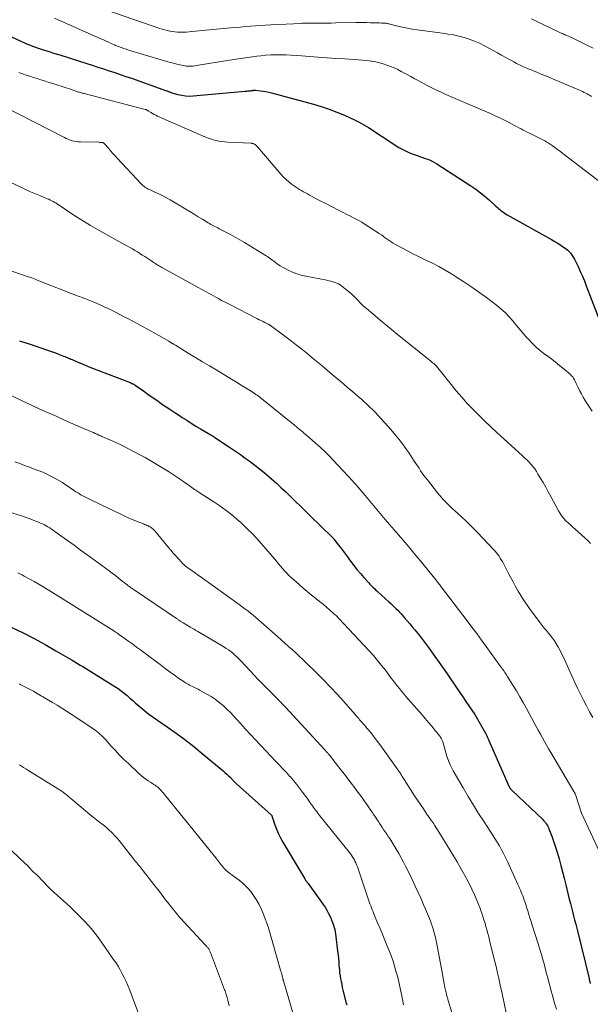
# Model space of a CAD drawing. Units: feet. Extents: x 1955000 to 1960028, y 525000 to 530001.
# Drawn here: x 1956215 to 1956354, y 525722 to 525962 of the extents above; entities that cross this region are included whole.
import ezdxf

# ---------------------------------------------------------------- set-up
doc = ezdxf.new("R2010")
doc.units = ezdxf.units.FT
doc.header["$LTSCALE"] = 100
doc.header["$MEASUREMENT"] = 0
doc.layers.add('CONTOUR INDEX', color=32, linetype='Continuous', lineweight=25)
doc.layers.add('CONTOUR INTERMEDIATE', color=40, linetype='Continuous', lineweight=15)

msp = doc.modelspace()

# ---------------------------------------------------------------- linework, layer by layer
at = {"layer": 'CONTOUR INDEX', "flags": 128}
for points, elevation in [([(1956205.06, 525961.4), (1956215.5, 525956.57), (1956216.19, 525956.26), (1956216.89, 525955.96), (1956217.59, 525955.67), (1956218.3, 525955.39), (1956219.02, 525955.13), (1956219.73, 525954.88), (1956220.46, 525954.64), (1956221.18, 525954.4), (1956221.47, 525954.31), (1956222.34, 525954.04), (1956223.21, 525953.77), (1956224.08, 525953.5), (1956224.95, 525953.22), (1956231.52, 525951.13), (1956232.88, 525950.7), (1956234.25, 525950.26), (1956235.61, 525949.82), (1956236.98, 525949.37), (1956238.34, 525948.92), (1956239.7, 525948.47), (1956241.05, 525948), (1956242.41, 525947.53), (1956250.95, 525944.52), (1956251.12, 525944.46), (1956251.29, 525944.4), (1956251.45, 525944.33), (1956251.61, 525944.26), (1956251.78, 525944.19), (1956251.94, 525944.13), (1956252.11, 525944.07), (1956252.28, 525944.02), (1956253.76, 525943.6), (1956254.67, 525943.39), (1956255.59, 525943.26), (1956256.52, 525943.22), (1956257.46, 525943.25), (1956270.14, 525944.38), (1956270.35, 525944.4), (1956270.57, 525944.42), (1956270.79, 525944.45), (1956271.01, 525944.47), (1956271.08, 525944.48), (1956271.26, 525944.5), (1956271.44, 525944.52), (1956271.62, 525944.55), (1956271.8, 525944.57), (1956272.01, 525944.59), (1956272.09, 525944.6), (1956272.16, 525944.61), (1956272.24, 525944.62), (1956272.32, 525944.62), (1956272.4, 525944.63), (1956272.48, 525944.63), (1956272.55, 525944.62), (1956272.63, 525944.62), (1956273.84, 525944.51), (1956274.52, 525944.42), (1956275.19, 525944.32), (1956275.86, 525944.18), (1956276.52, 525944.02), (1956286.77, 525941.23), (1956288.69, 525940.66), (1956290.6, 525940.03), (1956292.47, 525939.32), (1956294.32, 525938.55), (1956295.58, 525937.99), (1956296.77, 525937.43), (1956297.94, 525936.84), (1956299.08, 525936.19), (1956300.2, 525935.51), (1956301.31, 525934.8), (1956302.41, 525934.08), (1956303.51, 525933.36), (1956304.61, 525932.63), (1956306.46, 525931.37), (1956307.55, 525930.7), (1956308.67, 525930.08), (1956309.84, 525929.55), (1956311.03, 525929.08), (1956312.3, 525928.63), (1956312.88, 525928.42), (1956313.45, 525928.22), (1956314.03, 525928.01), (1956314.61, 525927.8), (1956315.18, 525927.57), (1956315.73, 525927.31), (1956316.27, 525927.02), (1956316.8, 525926.71), (1956325.15, 525921.33), (1956326.35, 525920.51), (1956327.51, 525919.65), (1956328.64, 525918.73), (1956329.73, 525917.77), (1956331.22, 525916.39), (1956331.55, 525916.09), (1956331.87, 525915.81), (1956332.2, 525915.53), (1956332.54, 525915.25), (1956332.88, 525914.99), (1956333.24, 525914.73), (1956333.6, 525914.5), (1956333.98, 525914.28), (1956344.76, 525908.28), (1956345.46, 525907.87), (1956346.14, 525907.46), (1956346.82, 525907.03), (1956347.49, 525906.58), (1956348.07, 525906.17), (1956348.43, 525905.9), (1956348.76, 525905.61), (1956349.07, 525905.3), (1956349.36, 525904.97), (1956349.5, 525904.8), (1956349.83, 525904.36), (1956350.13, 525903.9), (1956350.4, 525903.43), (1956350.65, 525902.94), (1956351.26, 525901.63), (1956351.79, 525900.48), (1956352.3, 525899.31), (1956352.78, 525898.14), (1956353.24, 525896.96), (1956357.34, 525886.21)], 980), ([(1956215.11, 525883.57), (1956216.44, 525883.16), (1956217.77, 525882.73), (1956222.2, 525881.21), (1956222.92, 525880.96), (1956223.64, 525880.71), (1956224.35, 525880.44), (1956225.06, 525880.17), (1956225.88, 525879.85), (1956226.18, 525879.73), (1956226.48, 525879.61), (1956226.78, 525879.48), (1956227.08, 525879.36), (1956227.38, 525879.23), (1956227.68, 525879.1), (1956227.98, 525878.97), (1956228.28, 525878.84), (1956229.77, 525878.19), (1956230.82, 525877.75), (1956231.87, 525877.31), (1956232.93, 525876.89), (1956233.99, 525876.47), (1956241.68, 525873.54), (1956241.89, 525873.46), (1956242.1, 525873.37), (1956242.31, 525873.28), (1956242.52, 525873.19), (1956242.8, 525873.07), (1956242.87, 525873.04), (1956242.93, 525873), (1956242.99, 525872.97), (1956243.06, 525872.93), (1956243.12, 525872.89), (1956243.18, 525872.85), (1956243.24, 525872.81), (1956243.3, 525872.77), (1956245.34, 525871.33), (1956246.42, 525870.57), (1956247.5, 525869.81), (1956248.59, 525869.06), (1956249.68, 525868.31), (1956249.77, 525868.24), (1956250.92, 525867.47), (1956252.06, 525866.7), (1956253.21, 525865.93), (1956254.36, 525865.17), (1956254.77, 525864.91), (1956255.89, 525864.19), (1956257.01, 525863.48), (1956258.14, 525862.78), (1956259.28, 525862.1), (1956261.16, 525860.98), (1956261.37, 525860.86), (1956261.57, 525860.74), (1956261.78, 525860.62), (1956261.98, 525860.5), (1956262.18, 525860.37), (1956262.39, 525860.25), (1956262.59, 525860.12), (1956262.78, 525859.99), (1956266.55, 525857.48), (1956267.76, 525856.67), (1956268.96, 525855.84), (1956270.14, 525855), (1956271.32, 525854.14), (1956272.48, 525853.27), (1956273.63, 525852.37), (1956274.76, 525851.45), (1956275.87, 525850.5), (1956276.52, 525849.94), (1956277.73, 525848.86), (1956278.93, 525847.77), (1956280.11, 525846.66), (1956281.27, 525845.54), (1956282.42, 525844.4), (1956283.58, 525843.27), (1956284.74, 525842.13), (1956285.89, 525841), (1956291.34, 525835.67), (1956291.42, 525835.59), (1956291.49, 525835.51), (1956291.57, 525835.44), (1956291.64, 525835.36), (1956291.71, 525835.27), (1956291.78, 525835.19), (1956291.85, 525835.11), (1956291.92, 525835.02), (1956292.81, 525833.87), (1956293.33, 525833.21), (1956293.83, 525832.54), (1956294.33, 525831.87), (1956294.83, 525831.2), (1956295.82, 525829.86), (1956296.59, 525828.83), (1956297.38, 525827.83), (1956298.21, 525826.84), (1956299.05, 525825.87), (1956300.25, 525824.54), (1956300.51, 525824.26), (1956300.77, 525823.97), (1956301.05, 525823.7), (1956301.33, 525823.43), (1956301.61, 525823.16), (1956301.89, 525822.89), (1956302.18, 525822.63), (1956302.46, 525822.37), (1956305.15, 525819.95), (1956305.59, 525819.54), (1956306.02, 525819.14), (1956306.45, 525818.72), (1956306.88, 525818.3), (1956307.3, 525817.88), (1956307.71, 525817.45), (1956308.12, 525817.01), (1956308.52, 525816.57), (1956308.98, 525816.04), (1956309.61, 525815.33), (1956310.23, 525814.61), (1956310.85, 525813.89), (1956311.46, 525813.16), (1956311.82, 525812.72), (1956312.6, 525811.76), (1956313.36, 525810.8), (1956314.1, 525809.81), (1956314.82, 525808.81), (1956315.39, 525808.02), (1956316.38, 525806.61), (1956317.37, 525805.2), (1956318.35, 525803.79), (1956319.33, 525802.37), (1956321.7, 525798.92), (1956322.44, 525797.85), (1956323.18, 525796.77), (1956323.92, 525795.7), (1956324.66, 525794.63), (1956325.38, 525793.55), (1956326.08, 525792.46), (1956326.76, 525791.35), (1956327.42, 525790.22), (1956328.4, 525788.48), (1956328.56, 525788.2), (1956328.71, 525787.91), (1956328.85, 525787.61), (1956328.99, 525787.32), (1956329.13, 525787.02), (1956329.26, 525786.72), (1956329.39, 525786.42), (1956329.52, 525786.12), (1956334.45, 525774.89), (1956334.48, 525774.83), (1956334.51, 525774.77), (1956334.54, 525774.71), (1956334.57, 525774.66), (1956334.6, 525774.6), (1956334.63, 525774.55), (1956334.67, 525774.5), (1956334.71, 525774.45), (1956334.75, 525774.39), (1956334.81, 525774.32), (1956334.87, 525774.26), (1956334.94, 525774.19), (1956335.01, 525774.13), (1956335.08, 525774.07), (1956335.14, 525774), (1956335.21, 525773.94), (1956335.28, 525773.88), (1956342.57, 525766.95), (1956342.82, 525766.69), (1956343.06, 525766.43), (1956343.28, 525766.15), (1956343.49, 525765.86), (1956343.68, 525765.56), (1956343.85, 525765.24), (1956344, 525764.92), (1956344.14, 525764.6), (1956344.83, 525762.84), (1956345.28, 525761.62), (1956345.7, 525760.39), (1956346.09, 525759.15), (1956346.45, 525757.91), (1956346.62, 525757.28), (1956347.04, 525755.71), (1956347.45, 525754.14), (1956347.85, 525752.57), (1956348.25, 525750.99), (1956349.11, 525747.49), (1956349.36, 525746.47), (1956349.61, 525745.46), (1956349.88, 525744.46), (1956350.14, 525743.45), (1956350.4, 525742.44), (1956350.66, 525741.43), (1956350.92, 525740.42), (1956351.17, 525739.41), (1956353.92, 525728.16), (1956353.98, 525727.93), (1956354.03, 525727.7), (1956354.09, 525727.47), (1956354.14, 525727.24), (1956354.19, 525727.05), (1956354.23, 525726.92)], 1000), ([(1956213.28, 525813.69), (1956216.01, 525812.36), (1956218.71, 525810.98), (1956221.38, 525809.52), (1956224.02, 525808.02), (1956227.95, 525805.71), (1956228.6, 525805.33), (1956229.25, 525804.94), (1956229.91, 525804.55), (1956230.56, 525804.16), (1956231.21, 525803.76), (1956231.86, 525803.37), (1956232.51, 525802.97), (1956233.15, 525802.57), (1956238.38, 525799.32), (1956239.15, 525798.81), (1956239.91, 525798.27), (1956240.64, 525797.7), (1956241.35, 525797.11), (1956242.04, 525796.5), (1956242.74, 525795.89), (1956243.44, 525795.28), (1956244.14, 525794.67), (1956244.68, 525794.2), (1956245.67, 525793.37), (1956246.67, 525792.58), (1956247.7, 525791.81), (1956248.76, 525791.08), (1956251.09, 525789.5), (1956253.29, 525787.96), (1956255.47, 525786.38), (1956257.59, 525784.72), (1956259.67, 525783.02), (1956264.75, 525778.75), (1956265.21, 525778.35), (1956265.66, 525777.95), (1956266.1, 525777.53), (1956266.54, 525777.11), (1956267.22, 525776.42), (1956267.31, 525776.33), (1956267.39, 525776.25), (1956267.47, 525776.16), (1956267.56, 525776.07), (1956267.62, 525776), (1956267.67, 525775.95), (1956267.72, 525775.89), (1956267.77, 525775.84), (1956267.82, 525775.79), (1956267.87, 525775.74), (1956267.93, 525775.69), (1956267.98, 525775.64), (1956268.03, 525775.6), (1956276.49, 525768.03), (1956276.52, 525767.99), (1956276.53, 525767.97), (1956276.57, 525767.91), (1956276.58, 525767.89), (1956276.59, 525767.87), (1956276.6, 525767.85), (1956276.6, 525767.83), (1956277.36, 525765.63), (1956277.78, 525764.53), (1956278.24, 525763.45), (1956278.77, 525762.4), (1956279.34, 525761.37), (1956284.67, 525752.42), (1956284.76, 525752.28), (1956284.86, 525752.13), (1956284.95, 525751.99), (1956285.05, 525751.86), (1956285.15, 525751.72), (1956285.26, 525751.58), (1956285.36, 525751.45), (1956285.46, 525751.31), (1956289.13, 525746.21), (1956289.6, 525745.5), (1956290.05, 525744.77), (1956290.45, 525744.02), (1956290.82, 525743.25), (1956291.06, 525742.7), (1956291.27, 525742.18), (1956291.47, 525741.66), (1956291.64, 525741.14), (1956291.8, 525740.6), (1956291.94, 525740.06), (1956292.06, 525739.52), (1956292.15, 525738.97), (1956292.23, 525738.42), (1956292.66, 525734.79), (1956292.76, 525733.91), (1956292.85, 525733.03), (1956292.92, 525732.15), (1956292.99, 525731.27), (1956293.02, 525730.93), (1956293.08, 525730.22), (1956293.15, 525729.51), (1956293.25, 525728.81), (1956293.37, 525728.1), (1956293.5, 525727.4), (1956293.65, 525726.7), (1956293.8, 525726), (1956293.96, 525725.31), (1956294.57, 525722.76), (1956294.61, 525722.61), (1956294.65, 525722.47), (1956294.69, 525722.32), (1956294.74, 525722.18), (1956294.79, 525722.04), (1956294.84, 525721.89), (1956294.89, 525721.75)], 1020)]:
    msp.add_lwpolyline(points, dxfattribs=dict(at, elevation=elevation))
at = {"layer": 'CONTOUR INTERMEDIATE', "flags": 128}
for points, elevation in [([(1956236.39, 525964.12), (1956249.32, 525959.69), (1956249.92, 525959.49), (1956250.53, 525959.31), (1956251.15, 525959.16), (1956251.77, 525959.02), (1956251.84, 525959), (1956252.43, 525958.9), (1956253.02, 525958.82), (1956253.62, 525958.78), (1956254.22, 525958.77), (1956254.41, 525958.77), (1956255.1, 525958.79), (1956255.79, 525958.81), (1956256.48, 525958.86), (1956257.17, 525958.91), (1956266.55, 525959.8), (1956267.77, 525959.91), (1956269, 525960.03), (1956270.22, 525960.14), (1956271.44, 525960.25), (1956272.67, 525960.35), (1956273.89, 525960.44), (1956275.12, 525960.51), (1956276.35, 525960.58), (1956283.8, 525960.92), (1956284.07, 525960.94), (1956284.35, 525960.94), (1956284.63, 525960.95), (1956284.91, 525960.95), (1956285.19, 525960.96), (1956285.46, 525960.96), (1956285.74, 525960.96), (1956286.02, 525960.96), (1956287.72, 525960.97), (1956288.85, 525960.98), (1956289.98, 525960.99), (1956291.11, 525961.01), (1956292.24, 525961.02), (1956297.13, 525961.1), (1956298.01, 525961.1), (1956298.9, 525961.11), (1956299.78, 525961.1), (1956300.66, 525961.09), (1956301.5, 525961.07), (1956301.96, 525961.06), (1956302.42, 525961.04), (1956302.88, 525961.03), (1956303.34, 525961.01), (1956303.87, 525961), (1956304.06, 525960.98), (1956304.26, 525960.97), (1956304.45, 525960.94), (1956304.64, 525960.91), (1956304.84, 525960.87), (1956305.03, 525960.83), (1956305.22, 525960.78), (1956305.41, 525960.74), (1956307.34, 525960.25), (1956308.5, 525959.97), (1956309.66, 525959.73), (1956310.84, 525959.52), (1956312.01, 525959.35), (1956318.23, 525958.53), (1956319.55, 525958.33), (1956320.87, 525958.09), (1956322.18, 525957.8), (1956323.48, 525957.47), (1956324.75, 525957.07), (1956326.01, 525956.61), (1956327.23, 525956.07), (1956328.42, 525955.47), (1956330.73, 525954.21), (1956331.65, 525953.71), (1956332.57, 525953.2), (1956333.49, 525952.69), (1956334.4, 525952.18), (1956334.87, 525951.92), (1956335.56, 525951.55), (1956336.25, 525951.18), (1956336.95, 525950.84), (1956337.66, 525950.5), (1956338.38, 525950.18), (1956339.1, 525949.87), (1956339.82, 525949.56), (1956340.54, 525949.27), (1956341.2, 525949), (1956342.26, 525948.57), (1956343.31, 525948.14), (1956344.36, 525947.7), (1956345.41, 525947.26), (1956351.6, 525944.63), (1956351.98, 525944.46), (1956352.36, 525944.29), (1956352.74, 525944.11), (1956353.12, 525943.93), (1956353.14, 525943.92), (1956353.5, 525943.73), (1956353.85, 525943.53), (1956354.19, 525943.31), (1956354.53, 525943.08)], 972), ([(1956223.69, 525962.19), (1956234.95, 525957.17), (1956235.6, 525956.89), (1956236.24, 525956.6), (1956236.88, 525956.31), (1956237.52, 525956.02), (1956238.32, 525955.67), (1956238.57, 525955.56), (1956238.81, 525955.46), (1956239.06, 525955.36), (1956239.31, 525955.26), (1956239.96, 525955.02), (1956240.54, 525954.81), (1956241.12, 525954.6), (1956241.7, 525954.42), (1956242.29, 525954.24), (1956251.08, 525951.64), (1956251.87, 525951.42), (1956252.65, 525951.21), (1956253.45, 525951.01), (1956254.24, 525950.83), (1956255.03, 525950.65), (1956255.43, 525950.58), (1956255.84, 525950.52), (1956256.25, 525950.49), (1956256.66, 525950.48), (1956257.08, 525950.49), (1956257.49, 525950.52), (1956257.9, 525950.56), (1956258.31, 525950.62), (1956266.29, 525951.95), (1956267.97, 525952.21), (1956269.65, 525952.47), (1956271.33, 525952.7), (1956273.01, 525952.92), (1956273.91, 525953.03), (1956275.14, 525953.15), (1956276.38, 525953.24), (1956277.63, 525953.28), (1956278.87, 525953.29), (1956280.12, 525953.25), (1956281.36, 525953.2), (1956282.61, 525953.12), (1956283.85, 525953.03), (1956285.79, 525952.86), (1956287.94, 525952.69), (1956290.09, 525952.53), (1956292.24, 525952.39), (1956294.39, 525952.26), (1956296.58, 525952.15), (1956297.64, 525952.07), (1956298.69, 525951.98), (1956299.75, 525951.87), (1956300.8, 525951.73), (1956301.01, 525951.7), (1956301.95, 525951.53), (1956302.88, 525951.33), (1956303.79, 525951.07), (1956304.69, 525950.77), (1956305.58, 525950.43), (1956306.45, 525950.05), (1956307.31, 525949.65), (1956308.16, 525949.21), (1956308.47, 525949.04), (1956309.46, 525948.51), (1956310.46, 525947.97), (1956311.45, 525947.43), (1956312.45, 525946.9), (1956314.5, 525945.79), (1956315.61, 525945.22), (1956316.73, 525944.66), (1956317.86, 525944.13), (1956319, 525943.62), (1956320.15, 525943.12), (1956321.3, 525942.63), (1956322.44, 525942.13), (1956323.59, 525941.63), (1956330.08, 525938.84), (1956331.23, 525938.33), (1956332.36, 525937.8), (1956333.48, 525937.24), (1956334.6, 525936.66), (1956335.72, 525936.06), (1956336.27, 525935.77), (1956336.81, 525935.49), (1956337.35, 525935.2), (1956337.9, 525934.91), (1956338.45, 525934.63), (1956338.99, 525934.35), (1956339.54, 525934.07), (1956340.1, 525933.8), (1956342.86, 525932.43), (1956343.13, 525932.29), (1956343.4, 525932.15), (1956343.67, 525932), (1956343.93, 525931.84), (1956344.19, 525931.68), (1956344.44, 525931.51), (1956344.69, 525931.34), (1956344.94, 525931.16), (1956345.48, 525930.76), (1956345.99, 525930.37), (1956346.5, 525929.99), (1956347.01, 525929.6), (1956347.52, 525929.21), (1956358.54, 525920.73)], 976), ([(1956339.87, 525962.01), (1956341.39, 525961.29), (1956342.91, 525960.57), (1956344.43, 525959.85), (1956346.95, 525958.65), (1956347.21, 525958.53), (1956347.46, 525958.42), (1956347.72, 525958.3), (1956347.98, 525958.19), (1956348.1, 525958.13), (1956348.3, 525958.05), (1956348.49, 525957.97), (1956348.69, 525957.88), (1956348.88, 525957.8), (1956349.08, 525957.71), (1956349.27, 525957.62), (1956349.46, 525957.53), (1956349.65, 525957.44), (1956352.12, 525956.24), (1956353.54, 525955.54), (1956354.96, 525954.84)], 968), ([(1956214.96, 525948.97), (1956215.85, 525948.65), (1956216.74, 525948.33), (1956217.63, 525948.03), (1956218.53, 525947.73), (1956219.43, 525947.45), (1956220.34, 525947.17), (1956221.24, 525946.89), (1956222.14, 525946.61), (1956223.5, 525946.19), (1956224.51, 525945.87), (1956225.52, 525945.55), (1956226.53, 525945.21), (1956227.54, 525944.87), (1956229.1, 525944.34), (1956229.33, 525944.26), (1956229.55, 525944.19), (1956229.78, 525944.12), (1956230, 525944.05), (1956230.23, 525943.98), (1956230.46, 525943.91), (1956230.69, 525943.85), (1956230.91, 525943.79), (1956245.75, 525939.97), (1956245.87, 525939.94), (1956245.98, 525939.9), (1956246.08, 525939.85), (1956246.19, 525939.8), (1956246.29, 525939.74), (1956246.39, 525939.68), (1956246.49, 525939.62), (1956246.59, 525939.55), (1956247.15, 525939.18), (1956247.54, 525938.94), (1956247.93, 525938.72), (1956248.33, 525938.51), (1956248.75, 525938.32), (1956260.31, 525933.27), (1956260.98, 525933), (1956261.65, 525932.76), (1956262.34, 525932.56), (1956263.03, 525932.38), (1956263.73, 525932.24), (1956264.44, 525932.12), (1956265.15, 525932.05), (1956265.87, 525931.99), (1956271.66, 525931.7), (1956271.78, 525931.68), (1956271.89, 525931.67), (1956272.01, 525931.64), (1956272.12, 525931.61), (1956272.23, 525931.57), (1956272.34, 525931.52), (1956272.44, 525931.46), (1956272.53, 525931.39), (1956272.62, 525931.32), (1956272.75, 525931.2), (1956272.88, 525931.09), (1956273, 525930.96), (1956273.11, 525930.83), (1956278.89, 525924.11), (1956279.48, 525923.47), (1956280.1, 525922.86), (1956280.75, 525922.29), (1956281.43, 525921.74), (1956281.93, 525921.38), (1956282.39, 525921.05), (1956282.86, 525920.74), (1956283.34, 525920.44), (1956283.83, 525920.16), (1956284.32, 525919.89), (1956284.82, 525919.62), (1956285.31, 525919.35), (1956285.81, 525919.08), (1956286.3, 525918.81), (1956287.04, 525918.41), (1956287.79, 525918.01), (1956288.53, 525917.62), (1956289.28, 525917.24), (1956293.07, 525915.31), (1956293.99, 525914.85), (1956294.9, 525914.38), (1956295.82, 525913.91), (1956296.73, 525913.44), (1956297.64, 525912.95), (1956298.54, 525912.45), (1956299.41, 525911.91), (1956300.28, 525911.36), (1956302.82, 525909.68), (1956303.31, 525909.35), (1956303.8, 525909.01), (1956304.28, 525908.67), (1956304.76, 525908.32), (1956305.24, 525907.98), (1956305.73, 525907.66), (1956306.23, 525907.35), (1956306.75, 525907.06), (1956308.34, 525906.19), (1956309.67, 525905.48), (1956311, 525904.79), (1956312.34, 525904.12), (1956313.69, 525903.46), (1956314.17, 525903.24), (1956315.75, 525902.45), (1956317.31, 525901.64), (1956318.85, 525900.77), (1956320.37, 525899.88), (1956321.41, 525899.24), (1956323.41, 525897.97), (1956325.39, 525896.66), (1956327.32, 525895.29), (1956329.22, 525893.87), (1956331.36, 525892.23), (1956332.43, 525891.34), (1956333.46, 525890.42), (1956334.42, 525889.42), (1956335.35, 525888.39), (1956336.24, 525887.32), (1956337.14, 525886.25), (1956338.04, 525885.2), (1956338.95, 525884.14), (1956339.06, 525884.02), (1956340.05, 525882.97), (1956341.08, 525881.97), (1956342.17, 525881.04), (1956343.31, 525880.16), (1956343.35, 525880.14), (1956344.49, 525879.3), (1956345.63, 525878.44), (1956346.73, 525877.55), (1956347.83, 525876.65), (1956349.37, 525875.34), (1956349.66, 525875.06), (1956349.93, 525874.76), (1956350.16, 525874.42), (1956350.35, 525874.07), (1956350.8, 525873.14), (1956351.21, 525872.31), (1956351.63, 525871.49), (1956352.07, 525870.67), (1956352.51, 525869.86), (1956353.07, 525868.88), (1956353.84, 525867.61), (1956354.67, 525866.39)], 984), ([(1956211.32, 525940.7), (1956226.08, 525933.09), (1956226.54, 525932.87), (1956227.01, 525932.67), (1956227.48, 525932.49), (1956227.97, 525932.33), (1956228.46, 525932.21), (1956228.96, 525932.11), (1956229.47, 525932.05), (1956229.98, 525932.02), (1956234.38, 525931.94), (1956234.56, 525931.93), (1956234.74, 525931.92), (1956234.92, 525931.91), (1956235.11, 525931.89), (1956235.35, 525931.87), (1956235.41, 525931.86), (1956235.46, 525931.85), (1956235.52, 525931.83), (1956235.57, 525931.81), (1956235.63, 525931.78), (1956235.68, 525931.75), (1956235.72, 525931.71), (1956235.76, 525931.67), (1956236.8, 525930.5), (1956237.36, 525929.87), (1956237.92, 525929.24), (1956238.49, 525928.62), (1956239.06, 525928), (1956244.77, 525921.84), (1956244.99, 525921.62), (1956245.22, 525921.41), (1956245.47, 525921.21), (1956245.72, 525921.02), (1956245.98, 525920.85), (1956246.25, 525920.69), (1956246.53, 525920.54), (1956246.82, 525920.41), (1956248.16, 525919.82), (1956249.11, 525919.38), (1956250.05, 525918.92), (1956250.98, 525918.42), (1956251.89, 525917.9), (1956255.66, 525915.65), (1956256.68, 525915.04), (1956257.7, 525914.42), (1956258.71, 525913.8), (1956259.73, 525913.18), (1956261.1, 525912.33), (1956261.43, 525912.13), (1956261.76, 525911.94), (1956262.09, 525911.76), (1956262.43, 525911.58), (1956262.77, 525911.41), (1956263.11, 525911.24), (1956263.45, 525911.07), (1956263.79, 525910.89), (1956265.43, 525910.06), (1956266.59, 525909.45), (1956267.73, 525908.83), (1956268.86, 525908.18), (1956269.98, 525907.51), (1956275.21, 525904.29), (1956275.39, 525904.18), (1956275.56, 525904.07), (1956275.74, 525903.95), (1956275.91, 525903.83), (1956276.08, 525903.71), (1956276.24, 525903.59), (1956276.41, 525903.47), (1956276.58, 525903.34), (1956277.42, 525902.7), (1956278.02, 525902.27), (1956278.63, 525901.87), (1956279.26, 525901.5), (1956279.9, 525901.15), (1956280.62, 525900.78), (1956281.66, 525900.32), (1956282.71, 525899.91), (1956283.79, 525899.58), (1956284.89, 525899.32), (1956290.03, 525898.31), (1956290.52, 525898.2), (1956291.01, 525898.09), (1956291.49, 525897.96), (1956291.97, 525897.81), (1956292.43, 525897.64), (1956292.88, 525897.43), (1956293.3, 525897.18), (1956293.7, 525896.89), (1956294.9, 525895.93), (1956295.56, 525895.38), (1956296.2, 525894.81), (1956296.82, 525894.22), (1956297.42, 525893.6), (1956298.42, 525892.54), (1956298.51, 525892.45), (1956298.6, 525892.36), (1956298.69, 525892.26), (1956298.79, 525892.17), (1956298.88, 525892.09), (1956298.98, 525892), (1956299.07, 525891.91), (1956299.17, 525891.83), (1956301.69, 525889.72), (1956303.06, 525888.58), (1956304.42, 525887.45), (1956305.79, 525886.33), (1956307.17, 525885.21), (1956315.37, 525878.56), (1956315.55, 525878.42), (1956315.73, 525878.28), (1956315.9, 525878.14), (1956316.08, 525878), (1956316.32, 525877.81), (1956316.38, 525877.76), (1956316.44, 525877.71), (1956316.49, 525877.66), (1956316.54, 525877.61), (1956316.59, 525877.55), (1956316.64, 525877.5), (1956316.69, 525877.44), (1956316.74, 525877.39), (1956320.3, 525872.89), (1956321.58, 525871.33), (1956322.89, 525869.79), (1956324.25, 525868.3), (1956325.65, 525866.83), (1956327.07, 525865.4), (1956328.52, 525863.98), (1956329.99, 525862.59), (1956331.47, 525861.22), (1956337.66, 525855.59), (1956338.2, 525855.08), (1956338.73, 525854.56), (1956339.24, 525854.03), (1956339.75, 525853.48), (1956340.22, 525852.91), (1956340.67, 525852.33), (1956341.09, 525851.72), (1956341.48, 525851.09), (1956342.05, 525850.13), (1956342.7, 525849), (1956343.35, 525847.87), (1956343.98, 525846.73), (1956344.6, 525845.59), (1956346.47, 525842.11), (1956346.86, 525841.46), (1956347.28, 525840.84), (1956347.77, 525840.26), (1956348.3, 525839.72), (1956348.85, 525839.2), (1956349.41, 525838.68), (1956349.97, 525838.16), (1956350.53, 525837.65), (1956353.78, 525834.7), (1956353.91, 525834.57), (1956354.03, 525834.44), (1956354.15, 525834.31), (1956354.26, 525834.16)], 988), ([(1956202.6, 525927.01), (1956215.44, 525920.97), (1956216.63, 525920.42), (1956217.82, 525919.89), (1956219.02, 525919.38), (1956220.23, 525918.88), (1956221.89, 525918.2), (1956222.27, 525918.04), (1956222.64, 525917.87), (1956223.01, 525917.68), (1956223.38, 525917.49), (1956223.74, 525917.28), (1956224.09, 525917.07), (1956224.44, 525916.85), (1956224.79, 525916.62), (1956227.41, 525914.87), (1956229.07, 525913.78), (1956230.75, 525912.72), (1956232.46, 525911.7), (1956234.18, 525910.71), (1956240.81, 525906.99), (1956241.43, 525906.64), (1956242.04, 525906.29), (1956242.66, 525905.94), (1956243.27, 525905.58), (1956243.87, 525905.21), (1956244.47, 525904.84), (1956245.07, 525904.46), (1956245.66, 525904.08), (1956247.12, 525903.11), (1956247.4, 525902.93), (1956247.68, 525902.74), (1956247.97, 525902.55), (1956248.26, 525902.37), (1956248.45, 525902.25), (1956248.64, 525902.12), (1956248.83, 525902), (1956249.02, 525901.89), (1956249.22, 525901.77), (1956249.41, 525901.66), (1956249.61, 525901.55), (1956249.81, 525901.44), (1956250.01, 525901.33), (1956258.84, 525896.49), (1956259.43, 525896.16), (1956260.03, 525895.83), (1956260.63, 525895.5), (1956261.22, 525895.16), (1956261.82, 525894.83), (1956262.41, 525894.5), (1956263.01, 525894.17), (1956263.61, 525893.84), (1956263.73, 525893.78), (1956264.39, 525893.42), (1956265.06, 525893.06), (1956265.72, 525892.72), (1956266.39, 525892.37), (1956273.12, 525888.94), (1956273.58, 525888.71), (1956274.04, 525888.48), (1956274.5, 525888.24), (1956274.96, 525888.01), (1956275.74, 525887.62), (1956275.81, 525887.58), (1956275.88, 525887.55), (1956275.95, 525887.51), (1956276.02, 525887.47), (1956276.09, 525887.43), (1956276.16, 525887.39), (1956276.23, 525887.34), (1956276.29, 525887.29), (1956280.13, 525884.45), (1956281.41, 525883.48), (1956282.68, 525882.51), (1956283.93, 525881.51), (1956285.18, 525880.51), (1956286.41, 525879.49), (1956287.64, 525878.47), (1956288.87, 525877.44), (1956290.1, 525876.41), (1956291.9, 525874.89), (1956293, 525873.97), (1956294.09, 525873.04), (1956295.18, 525872.11), (1956296.27, 525871.18), (1956297.02, 525870.55), (1956297.73, 525869.93), (1956298.44, 525869.31), (1956299.15, 525868.68), (1956299.85, 525868.05), (1956300.53, 525867.4), (1956301.21, 525866.74), (1956301.86, 525866.06), (1956302.5, 525865.37), (1956305.59, 525861.94), (1956306.79, 525860.55), (1956307.95, 525859.12), (1956309.03, 525857.65), (1956310.08, 525856.14), (1956311.33, 525854.22), (1956311.72, 525853.64), (1956312.1, 525853.06), (1956312.49, 525852.49), (1956312.88, 525851.91), (1956313.27, 525851.34), (1956313.68, 525850.77), (1956314.1, 525850.22), (1956314.52, 525849.67), (1956317.01, 525846.53), (1956317.49, 525845.95), (1956317.97, 525845.38), (1956318.46, 525844.83), (1956318.97, 525844.29), (1956319.5, 525843.76), (1956320.02, 525843.24), (1956320.56, 525842.72), (1956321.11, 525842.22), (1956322.77, 525840.71), (1956324.13, 525839.44), (1956325.47, 525838.15), (1956326.78, 525836.82), (1956328.07, 525835.48), (1956330.7, 525832.64), (1956331.04, 525832.26), (1956331.37, 525831.87), (1956331.68, 525831.46), (1956331.98, 525831.05), (1956332.27, 525830.62), (1956332.54, 525830.19), (1956332.8, 525829.74), (1956333.05, 525829.29), (1956334.22, 525827.05), (1956334.82, 525825.92), (1956335.42, 525824.81), (1956336.03, 525823.69), (1956336.65, 525822.58), (1956337.3, 525821.49), (1956337.97, 525820.42), (1956338.69, 525819.37), (1956339.43, 525818.34), (1956342.05, 525814.83), (1956342.53, 525814.2), (1956343.02, 525813.57), (1956343.52, 525812.95), (1956344.03, 525812.33), (1956344.53, 525811.71), (1956345.01, 525811.07), (1956345.47, 525810.42), (1956345.91, 525809.76), (1956345.94, 525809.71), (1956346.37, 525809), (1956346.78, 525808.28), (1956347.16, 525807.55), (1956347.52, 525806.8), (1956350.43, 525800.33), (1956351.11, 525798.87), (1956351.81, 525797.43), (1956352.54, 525795.99), (1956353.29, 525794.57), (1956354.06, 525793.16), (1956354.86, 525791.76)], 992), ([(1956208.89, 525901.96), (1956216.37, 525899.49), (1956216.81, 525899.34), (1956217.25, 525899.19), (1956217.69, 525899.03), (1956218.13, 525898.87), (1956218.56, 525898.71), (1956218.99, 525898.55), (1956219.43, 525898.38), (1956219.86, 525898.21), (1956229.02, 525894.63), (1956229.41, 525894.48), (1956229.79, 525894.33), (1956230.18, 525894.18), (1956230.57, 525894.04), (1956230.63, 525894.02), (1956230.99, 525893.88), (1956231.35, 525893.75), (1956231.71, 525893.61), (1956232.06, 525893.48), (1956232.42, 525893.34), (1956232.77, 525893.2), (1956233.13, 525893.05), (1956233.48, 525892.89), (1956234.77, 525892.32), (1956235.77, 525891.86), (1956236.76, 525891.4), (1956237.74, 525890.92), (1956238.72, 525890.43), (1956240.83, 525889.36), (1956241.73, 525888.89), (1956242.63, 525888.42), (1956243.53, 525887.94), (1956244.42, 525887.45), (1956245.31, 525886.96), (1956246.2, 525886.47), (1956247.09, 525885.97), (1956247.97, 525885.47), (1956251.52, 525883.45), (1956251.64, 525883.38), (1956251.77, 525883.31), (1956251.89, 525883.24), (1956252.01, 525883.16), (1956252.14, 525883.09), (1956252.26, 525883.02), (1956252.38, 525882.94), (1956252.51, 525882.87), (1956252.55, 525882.85), (1956252.69, 525882.76), (1956252.83, 525882.67), (1956252.98, 525882.59), (1956253.12, 525882.5), (1956256.28, 525880.57), (1956258, 525879.52), (1956259.73, 525878.47), (1956261.46, 525877.43), (1956263.19, 525876.39), (1956265.6, 525874.94), (1956266.8, 525874.22), (1956268, 525873.49), (1956269.19, 525872.75), (1956270.37, 525872.01), (1956272.09, 525870.93), (1956272.41, 525870.72), (1956272.73, 525870.51), (1956273.05, 525870.29), (1956273.37, 525870.06), (1956273.68, 525869.83), (1956273.99, 525869.6), (1956274.29, 525869.36), (1956274.59, 525869.12), (1956281.3, 525863.69), (1956282.06, 525863.07), (1956282.83, 525862.44), (1956283.58, 525861.81), (1956284.34, 525861.18), (1956284.45, 525861.08), (1956285.14, 525860.49), (1956285.84, 525859.9), (1956286.53, 525859.3), (1956287.22, 525858.7), (1956287.92, 525858.08), (1956288.25, 525857.79), (1956288.58, 525857.49), (1956288.91, 525857.19), (1956289.23, 525856.89), (1956289.55, 525856.58), (1956289.87, 525856.27), (1956290.18, 525855.95), (1956290.49, 525855.63), (1956296.25, 525849.44), (1956296.71, 525848.94), (1956297.16, 525848.44), (1956297.6, 525847.94), (1956298.04, 525847.43), (1956298.47, 525846.92), (1956298.91, 525846.4), (1956299.34, 525845.89), (1956299.78, 525845.38), (1956304.28, 525840.03), (1956305.34, 525838.78), (1956306.4, 525837.53), (1956307.47, 525836.28), (1956308.54, 525835.04), (1956309.61, 525833.8), (1956310.68, 525832.55), (1956311.72, 525831.28), (1956312.77, 525830.01), (1956316.65, 525825.23), (1956316.69, 525825.18), (1956316.73, 525825.14), (1956316.76, 525825.09), (1956316.8, 525825.04), (1956316.84, 525825), (1956316.87, 525824.95), (1956316.91, 525824.9), (1956316.95, 525824.85), (1956317.22, 525824.51), (1956317.39, 525824.29), (1956317.56, 525824.06), (1956317.74, 525823.84), (1956317.91, 525823.62), (1956324.22, 525815.34), (1956325.4, 525813.77), (1956326.58, 525812.2), (1956327.74, 525810.62), (1956328.89, 525809.03), (1956332.37, 525804.21), (1956332.58, 525803.92), (1956332.78, 525803.63), (1956332.99, 525803.34), (1956333.2, 525803.04), (1956333.4, 525802.75), (1956333.6, 525802.45), (1956333.79, 525802.15), (1956333.99, 525801.85), (1956335.36, 525799.65), (1956336.23, 525798.24), (1956337.08, 525796.82), (1956337.9, 525795.38), (1956338.7, 525793.93), (1956340.57, 525790.48), (1956341.06, 525789.56), (1956341.56, 525788.65), (1956342.06, 525787.73), (1956342.55, 525786.82), (1956343.05, 525785.91), (1956343.56, 525785), (1956344.08, 525784.1), (1956344.61, 525783.2), (1956350.25, 525773.72), (1956350.32, 525773.61), (1956350.38, 525773.5), (1956350.44, 525773.38), (1956350.49, 525773.26), (1956350.54, 525773.15), (1956350.59, 525773.03), (1956350.64, 525772.9), (1956350.68, 525772.78), (1956352.01, 525768.66), (1956352.03, 525768.61), (1956352.05, 525768.56), (1956352.07, 525768.51), (1956352.09, 525768.46), (1956358.68, 525754.3)], 996), ([(1956210.65, 525871.39), (1956219.98, 525867.02), (1956222.01, 525866.08), (1956224.05, 525865.16), (1956226.09, 525864.25), (1956228.14, 525863.36), (1956231.35, 525861.98), (1956231.8, 525861.78), (1956232.25, 525861.58), (1956232.7, 525861.39), (1956233.15, 525861.19), (1956233.6, 525860.99), (1956234.05, 525860.79), (1956234.5, 525860.59), (1956234.95, 525860.39), (1956235.21, 525860.28), (1956235.79, 525860.02), (1956236.37, 525859.77), (1956236.95, 525859.51), (1956237.53, 525859.25), (1956238.59, 525858.77), (1956239.7, 525858.26), (1956240.8, 525857.74), (1956241.88, 525857.19), (1956242.96, 525856.62), (1956244.95, 525855.55), (1956245.78, 525855.1), (1956246.6, 525854.64), (1956247.42, 525854.17), (1956248.23, 525853.69), (1956249.04, 525853.21), (1956249.84, 525852.71), (1956250.64, 525852.2), (1956251.43, 525851.69), (1956254.88, 525849.41), (1956255.26, 525849.15), (1956255.64, 525848.89), (1956256.01, 525848.62), (1956256.38, 525848.35), (1956256.47, 525848.29), (1956256.79, 525848.05), (1956257.12, 525847.82), (1956257.46, 525847.58), (1956257.79, 525847.36), (1956258.13, 525847.13), (1956258.47, 525846.9), (1956258.81, 525846.68), (1956259.15, 525846.46), (1956262.72, 525844.17), (1956263.68, 525843.53), (1956264.62, 525842.88), (1956265.54, 525842.2), (1956266.46, 525841.51), (1956267.34, 525840.78), (1956268.22, 525840.04), (1956269.06, 525839.27), (1956269.9, 525838.48), (1956270.63, 525837.76), (1956271.8, 525836.59), (1956272.95, 525835.39), (1956274.06, 525834.15), (1956275.15, 525832.9), (1956277.24, 525830.41), (1956277.74, 525829.82), (1956278.23, 525829.23), (1956278.72, 525828.64), (1956279.22, 525828.05), (1956279.73, 525827.48), (1956280.25, 525826.92), (1956280.8, 525826.38), (1956281.36, 525825.86), (1956283.26, 525824.18), (1956284.26, 525823.31), (1956285.27, 525822.45), (1956286.29, 525821.61), (1956287.33, 525820.78), (1956288.65, 525819.74), (1956289.03, 525819.44), (1956289.4, 525819.13), (1956289.77, 525818.82), (1956290.13, 525818.5), (1956290.49, 525818.19), (1956290.67, 525818.03), (1956290.85, 525817.87), (1956291.04, 525817.7), (1956291.22, 525817.54), (1956291.4, 525817.38), (1956291.59, 525817.22), (1956291.77, 525817.05), (1956291.95, 525816.89), (1956292.06, 525816.8), (1956292.29, 525816.59), (1956292.51, 525816.37), (1956292.73, 525816.15), (1956292.95, 525815.92), (1956300.34, 525807.98), (1956301.37, 525806.84), (1956302.38, 525805.67), (1956303.36, 525804.47), (1956304.3, 525803.26), (1956305.16, 525802.13), (1956305.66, 525801.46), (1956306.17, 525800.8), (1956306.68, 525800.13), (1956307.19, 525799.47), (1956307.7, 525798.81), (1956308.23, 525798.16), (1956308.76, 525797.52), (1956309.31, 525796.89), (1956313.23, 525792.41), (1956314.03, 525791.48), (1956314.82, 525790.55), (1956315.6, 525789.61), (1956316.37, 525788.66), (1956317.64, 525787.09), (1956317.76, 525786.92), (1956317.88, 525786.75), (1956317.99, 525786.56), (1956318.09, 525786.38), (1956318.17, 525786.18), (1956318.25, 525785.99), (1956318.32, 525785.79), (1956318.38, 525785.59), (1956319.12, 525782.89), (1956319.28, 525782.35), (1956319.45, 525781.82), (1956319.65, 525781.29), (1956319.85, 525780.76), (1956320.07, 525780.25), (1956320.31, 525779.74), (1956320.57, 525779.24), (1956320.84, 525778.74), (1956323.24, 525774.58), (1956324.47, 525772.49), (1956325.73, 525770.42), (1956327.02, 525768.38), (1956328.34, 525766.35), (1956329.83, 525764.09), (1956330.41, 525763.19), (1956330.98, 525762.29), (1956331.54, 525761.38), (1956332.08, 525760.46), (1956332.6, 525759.53), (1956333.11, 525758.59), (1956333.58, 525757.64), (1956334.03, 525756.68), (1956336.59, 525751.04), (1956336.8, 525750.58), (1956337, 525750.13), (1956337.19, 525749.67), (1956337.39, 525749.21), (1956337.57, 525748.75), (1956337.76, 525748.29), (1956337.93, 525747.82), (1956338.1, 525747.35), (1956338.13, 525747.26), (1956338.28, 525746.83), (1956338.42, 525746.4), (1956338.56, 525745.97), (1956338.7, 525745.54), (1956338.98, 525744.66), (1956339.26, 525743.78), (1956339.53, 525742.91), (1956339.81, 525742.04), (1956340.09, 525741.16), (1956341.47, 525736.81), (1956341.79, 525735.8), (1956342.1, 525734.77), (1956342.39, 525733.75), (1956342.68, 525732.72), (1956342.96, 525731.69), (1956343.24, 525730.66), (1956343.51, 525729.63), (1956343.79, 525728.6), (1956344.29, 525726.66), (1956344.69, 525725.15), (1956345.11, 525723.65), (1956345.54, 525722.14), (1956345.98, 525720.64)], 1004), ([(1956214.04, 525854.09), (1956215.21, 525853.64), (1956216.38, 525853.2), (1956217.55, 525852.76), (1956218.73, 525852.32), (1956219.72, 525851.96), (1956220.87, 525851.51), (1956221.99, 525851.01), (1956223.09, 525850.45), (1956224.17, 525849.85), (1956224.91, 525849.41), (1956225.6, 525848.99), (1956226.27, 525848.56), (1956226.93, 525848.12), (1956227.59, 525847.66), (1956227.73, 525847.56), (1956228.31, 525847.16), (1956228.91, 525846.77), (1956229.52, 525846.4), (1956230.13, 525846.05), (1956230.76, 525845.72), (1956231.39, 525845.39), (1956232.02, 525845.07), (1956232.66, 525844.75), (1956233.31, 525844.44), (1956233.95, 525844.13), (1956234.59, 525843.82), (1956235.23, 525843.51), (1956239.82, 525841.29), (1956240.81, 525840.82), (1956241.81, 525840.37), (1956242.83, 525839.94), (1956243.85, 525839.52), (1956245.33, 525838.94), (1956245.61, 525838.83), (1956245.89, 525838.71), (1956246.17, 525838.59), (1956246.45, 525838.47), (1956246.55, 525838.43), (1956246.77, 525838.32), (1956246.99, 525838.2), (1956247.2, 525838.06), (1956247.41, 525837.92), (1956247.6, 525837.76), (1956247.79, 525837.59), (1956247.96, 525837.41), (1956248.13, 525837.23), (1956251.49, 525833.18), (1956252.06, 525832.51), (1956252.62, 525831.84), (1956253.2, 525831.18), (1956253.77, 525830.52), (1956254.67, 525829.51), (1956254.8, 525829.37), (1956254.94, 525829.22), (1956255.09, 525829.09), (1956255.24, 525828.95), (1956255.4, 525828.83), (1956255.55, 525828.7), (1956255.71, 525828.58), (1956255.87, 525828.46), (1956256.75, 525827.84), (1956257.35, 525827.42), (1956257.95, 525826.99), (1956258.55, 525826.56), (1956259.14, 525826.13), (1956268.7, 525819.27), (1956269.39, 525818.77), (1956270.08, 525818.26), (1956270.76, 525817.74), (1956271.43, 525817.22), (1956272.1, 525816.68), (1956272.76, 525816.14), (1956273.41, 525815.58), (1956274.05, 525815.02), (1956278.05, 525811.47), (1956278.93, 525810.69), (1956279.81, 525809.9), (1956280.7, 525809.1), (1956281.57, 525808.31), (1956282.45, 525807.51), (1956283.32, 525806.7), (1956284.18, 525805.88), (1956285.03, 525805.06), (1956287.44, 525802.72), (1956289.17, 525801.01), (1956290.86, 525799.26), (1956292.52, 525797.48), (1956294.14, 525795.67), (1956296.9, 525792.52), (1956297.12, 525792.26), (1956297.35, 525792), (1956297.57, 525791.74), (1956297.79, 525791.48), (1956298.01, 525791.22), (1956298.24, 525790.96), (1956298.46, 525790.7), (1956298.69, 525790.45), (1956298.83, 525790.28), (1956299.13, 525789.95), (1956299.42, 525789.61), (1956299.71, 525789.26), (1956300.01, 525788.92), (1956300.64, 525788.16), (1956301.24, 525787.42), (1956301.83, 525786.68), (1956302.4, 525785.92), (1956302.96, 525785.16), (1956307.6, 525778.67), (1956307.77, 525778.42), (1956307.94, 525778.18), (1956308.1, 525777.93), (1956308.26, 525777.67), (1956308.42, 525777.42), (1956308.58, 525777.17), (1956308.74, 525776.92), (1956308.9, 525776.66), (1956311.43, 525772.69), (1956312.12, 525771.62), (1956312.83, 525770.55), (1956313.55, 525769.49), (1956314.27, 525768.44), (1956315.56, 525766.59), (1956315.65, 525766.46), (1956315.74, 525766.33), (1956315.83, 525766.2), (1956315.91, 525766.07), (1956316, 525765.94), (1956316.08, 525765.81), (1956316.17, 525765.68), (1956316.25, 525765.54), (1956317.41, 525763.71), (1956318.07, 525762.65), (1956318.73, 525761.6), (1956319.38, 525760.54), (1956320.02, 525759.47), (1956321.76, 525756.6), (1956322.72, 525754.95), (1956323.65, 525753.29), (1956324.52, 525751.6), (1956325.36, 525749.89), (1956326.08, 525748.35), (1956326.51, 525747.39), (1956326.93, 525746.43), (1956327.3, 525745.45), (1956327.66, 525744.46), (1956327.79, 525744.1), (1956328.06, 525743.29), (1956328.32, 525742.47), (1956328.57, 525741.64), (1956328.81, 525740.81), (1956329.04, 525739.98), (1956329.26, 525739.15), (1956329.47, 525738.32), (1956329.68, 525737.48), (1956330.66, 525733.48), (1956330.96, 525732.26), (1956331.25, 525731.04), (1956331.54, 525729.82), (1956331.82, 525728.6), (1956332.1, 525727.38), (1956332.37, 525726.16), (1956332.63, 525724.93), (1956332.89, 525723.71), (1956334.5, 525715.88)], 1008), ([(1956212.46, 525841.9), (1956215.62, 525840.87), (1956216.57, 525840.56), (1956217.51, 525840.23), (1956218.44, 525839.88), (1956219.37, 525839.51), (1956220.27, 525839.15), (1956220.74, 525838.94), (1956221.2, 525838.73), (1956221.65, 525838.48), (1956222.08, 525838.23), (1956222.51, 525837.95), (1956222.94, 525837.67), (1956223.36, 525837.38), (1956223.77, 525837.09), (1956225.26, 525836), (1956226.05, 525835.43), (1956226.84, 525834.86), (1956227.64, 525834.29), (1956228.43, 525833.72), (1956229.23, 525833.15), (1956230.02, 525832.58), (1956230.81, 525832.01), (1956231.6, 525831.43), (1956236.97, 525827.48), (1956237.74, 525826.9), (1956238.51, 525826.33), (1956239.27, 525825.74), (1956240.02, 525825.15), (1956241.03, 525824.36), (1956241.28, 525824.16), (1956241.53, 525823.96), (1956241.79, 525823.77), (1956242.04, 525823.58), (1956242.3, 525823.39), (1956242.56, 525823.21), (1956242.82, 525823.02), (1956243.09, 525822.84), (1956253.44, 525815.87), (1956253.57, 525815.78), (1956253.7, 525815.69), (1956253.83, 525815.6), (1956253.96, 525815.51), (1956254.09, 525815.42), (1956254.22, 525815.33), (1956254.36, 525815.24), (1956254.49, 525815.15), (1956255.01, 525814.81), (1956255.41, 525814.56), (1956255.81, 525814.32), (1956256.22, 525814.08), (1956256.63, 525813.85), (1956256.74, 525813.79), (1956257.21, 525813.52), (1956257.68, 525813.26), (1956258.14, 525812.99), (1956258.6, 525812.72), (1956264.94, 525808.96), (1956265.51, 525808.61), (1956266.07, 525808.23), (1956266.6, 525807.83), (1956267.13, 525807.42), (1956267.63, 525806.98), (1956268.13, 525806.53), (1956268.61, 525806.06), (1956269.07, 525805.58), (1956272.48, 525801.92), (1956273.06, 525801.3), (1956273.65, 525800.68), (1956274.24, 525800.07), (1956274.84, 525799.47), (1956275.24, 525799.07), (1956275.65, 525798.67), (1956276.05, 525798.27), (1956276.46, 525797.86), (1956276.87, 525797.46), (1956276.9, 525797.43), (1956277.29, 525797.04), (1956277.68, 525796.66), (1956278.06, 525796.26), (1956278.43, 525795.86), (1956278.81, 525795.46), (1956279.18, 525795.06), (1956279.56, 525794.66), (1956279.93, 525794.26), (1956289.54, 525783.9), (1956289.68, 525783.75), (1956289.82, 525783.59), (1956289.96, 525783.43), (1956290.1, 525783.27), (1956290.24, 525783.11), (1956290.37, 525782.94), (1956290.5, 525782.78), (1956290.64, 525782.61), (1956293.46, 525779), (1956294.3, 525777.92), (1956295.15, 525776.83), (1956295.98, 525775.73), (1956296.82, 525774.63), (1956296.87, 525774.56), (1956297.67, 525773.5), (1956298.46, 525772.42), (1956299.23, 525771.33), (1956299.99, 525770.24), (1956300.77, 525769.11), (1956301.13, 525768.57), (1956301.5, 525768.04), (1956301.85, 525767.5), (1956302.21, 525766.96), (1956302.24, 525766.91), (1956302.58, 525766.39), (1956302.92, 525765.87), (1956303.26, 525765.36), (1956303.61, 525764.84), (1956303.95, 525764.33), (1956304.3, 525763.82), (1956304.64, 525763.3), (1956304.99, 525762.79), (1956305.35, 525762.25), (1956305.87, 525761.46), (1956306.37, 525760.66), (1956306.86, 525759.85), (1956307.34, 525759.03), (1956307.6, 525758.59), (1956308.18, 525757.53), (1956308.75, 525756.48), (1956309.3, 525755.4), (1956309.82, 525754.32), (1956310.8, 525752.26), (1956311.54, 525750.69), (1956312.26, 525749.12), (1956312.98, 525747.55), (1956313.69, 525745.97), (1956314.09, 525745.06), (1956314.57, 525743.93), (1956315.03, 525742.79), (1956315.44, 525741.64), (1956315.84, 525740.47), (1956316.19, 525739.3), (1956316.51, 525738.12), (1956316.78, 525736.92), (1956317.02, 525735.72), (1956318.11, 525729.65), (1956318.27, 525728.73), (1956318.45, 525727.82), (1956318.63, 525726.91), (1956318.82, 525725.99), (1956319.11, 525724.64), (1956319.16, 525724.41), (1956319.22, 525724.17), (1956319.28, 525723.94), (1956319.34, 525723.71), (1956319.41, 525723.48), (1956319.48, 525723.25), (1956319.55, 525723.02), (1956319.62, 525722.79), (1956321.38, 525716.95)], 1012), ([(1956214.75, 525827.03), (1956215.27, 525826.77), (1956215.78, 525826.5), (1956216.3, 525826.22), (1956216.81, 525825.95), (1956217.32, 525825.67), (1956217.83, 525825.38), (1956218.74, 525824.87), (1956219.7, 525824.33), (1956220.66, 525823.77), (1956221.6, 525823.2), (1956222.54, 525822.62), (1956238.12, 525812.86), (1956238.27, 525812.76), (1956238.42, 525812.67), (1956238.56, 525812.57), (1956238.71, 525812.48), (1956238.86, 525812.38), (1956239, 525812.28), (1956239.15, 525812.18), (1956239.29, 525812.08), (1956240.88, 525810.95), (1956241.82, 525810.28), (1956242.75, 525809.61), (1956243.68, 525808.92), (1956244.6, 525808.24), (1956246.95, 525806.48), (1956248.18, 525805.56), (1956249.41, 525804.64), (1956250.64, 525803.73), (1956251.88, 525802.82), (1956253.14, 525801.9), (1956253.75, 525801.46), (1956254.37, 525801.04), (1956255, 525800.63), (1956255.63, 525800.24), (1956256.26, 525799.86), (1956256.59, 525799.67), (1956256.93, 525799.48), (1956257.27, 525799.31), (1956257.62, 525799.14), (1956257.97, 525798.97), (1956258.31, 525798.8), (1956258.66, 525798.63), (1956259, 525798.45), (1956260.78, 525797.48), (1956261.84, 525796.86), (1956262.86, 525796.19), (1956263.83, 525795.45), (1956264.76, 525794.65), (1956265.65, 525793.81), (1956266.53, 525792.95), (1956267.38, 525792.06), (1956268.21, 525791.16), (1956268.99, 525790.29), (1956270.21, 525788.94), (1956271.43, 525787.61), (1956272.67, 525786.28), (1956273.92, 525784.96), (1956277.64, 525781.07), (1956278.5, 525780.17), (1956279.35, 525779.25), (1956280.2, 525778.34), (1956281.03, 525777.41), (1956281.09, 525777.35), (1956281.88, 525776.44), (1956282.65, 525775.51), (1956283.4, 525774.56), (1956284.12, 525773.59), (1956284.9, 525772.51), (1956285.22, 525772.07), (1956285.53, 525771.63), (1956285.84, 525771.18), (1956286.15, 525770.74), (1956286.27, 525770.56), (1956286.52, 525770.2), (1956286.77, 525769.85), (1956287.03, 525769.5), (1956287.29, 525769.16), (1956287.56, 525768.82), (1956287.82, 525768.48), (1956288.09, 525768.14), (1956288.36, 525767.81), (1956295.53, 525758.87), (1956295.84, 525758.47), (1956296.13, 525758.06), (1956296.4, 525757.64), (1956296.65, 525757.21), (1956296.89, 525756.76), (1956297.1, 525756.31), (1956297.29, 525755.85), (1956297.47, 525755.38), (1956300.03, 525747.82), (1956300.2, 525747.32), (1956300.37, 525746.83), (1956300.54, 525746.33), (1956300.72, 525745.84), (1956300.9, 525745.35), (1956301.09, 525744.86), (1956301.29, 525744.37), (1956301.49, 525743.89), (1956302.01, 525742.67), (1956302.48, 525741.58), (1956302.95, 525740.48), (1956303.41, 525739.39), (1956303.86, 525738.29), (1956304.85, 525735.89), (1956305.32, 525734.72), (1956305.76, 525733.54), (1956306.16, 525732.34), (1956306.54, 525731.14), (1956306.88, 525729.98), (1956307.3, 525728.47), (1956307.69, 525726.95), (1956308.02, 525725.42), (1956308.33, 525723.89), (1956308.55, 525722.61), (1956308.72, 525721.71)], 1016), ([(1956215.11, 525799.94), (1956215.34, 525799.83), (1956216.15, 525799.43), (1956216.96, 525799.02), (1956217.75, 525798.59), (1956218.54, 525798.14), (1956219.71, 525797.45), (1956219.91, 525797.34), (1956220.1, 525797.22), (1956220.3, 525797.11), (1956220.49, 525796.99), (1956220.69, 525796.87), (1956220.88, 525796.76), (1956221.08, 525796.64), (1956221.27, 525796.53), (1956223.19, 525795.41), (1956224.34, 525794.73), (1956225.49, 525794.03), (1956226.61, 525793.31), (1956227.73, 525792.58), (1956233.24, 525788.9), (1956233.59, 525788.65), (1956233.94, 525788.4), (1956234.28, 525788.12), (1956234.61, 525787.84), (1956234.73, 525787.73), (1956235.11, 525787.38), (1956235.48, 525787.03), (1956235.84, 525786.65), (1956236.19, 525786.28), (1956237.5, 525784.81), (1956238.52, 525783.71), (1956239.55, 525782.62), (1956240.61, 525781.56), (1956241.68, 525780.52), (1956244.34, 525778.01), (1956244.84, 525777.56), (1956245.37, 525777.13), (1956245.91, 525776.73), (1956246.47, 525776.35), (1956247.04, 525776), (1956247.33, 525775.81), (1956247.62, 525775.63), (1956247.91, 525775.44), (1956248.2, 525775.25), (1956248.48, 525775.06), (1956248.76, 525774.85), (1956249.01, 525774.62), (1956249.26, 525774.38), (1956249.37, 525774.27), (1956249.66, 525773.96), (1956249.94, 525773.65), (1956250.22, 525773.33), (1956250.49, 525773.01), (1956262.7, 525757.93), (1956262.96, 525757.6), (1956263.21, 525757.27), (1956263.47, 525756.93), (1956263.72, 525756.59), (1956263.97, 525756.26), (1956264.23, 525755.93), (1956264.49, 525755.6), (1956264.77, 525755.29), (1956265.02, 525755), (1956265.45, 525754.55), (1956265.89, 525754.14), (1956266.36, 525753.75), (1956266.86, 525753.4), (1956266.98, 525753.32), (1956267.55, 525752.93), (1956268.1, 525752.53), (1956268.65, 525752.11), (1956269.18, 525751.68), (1956269.56, 525751.36), (1956270.25, 525750.73), (1956270.9, 525750.07), (1956271.49, 525749.36), (1956272.04, 525748.61), (1956272.33, 525748.16), (1956272.96, 525747.17), (1956273.54, 525746.15), (1956274.06, 525745.1), (1956274.54, 525744.03), (1956274.96, 525742.93), (1956275.37, 525741.83), (1956275.73, 525740.71), (1956276.07, 525739.58), (1956278.76, 525730.19), (1956278.85, 525729.85), (1956278.95, 525729.52), (1956279.04, 525729.18), (1956279.12, 525728.84), (1956279.25, 525728.37), (1956279.27, 525728.27), (1956279.3, 525728.17), (1956279.32, 525728.08), (1956279.35, 525727.98), (1956279.37, 525727.88), (1956279.4, 525727.79), (1956279.43, 525727.69), (1956279.45, 525727.6), (1956282.17, 525718.4)], 1024), ([(1956215.12, 525780.2), (1956215.64, 525779.89), (1956216.16, 525779.57), (1956216.68, 525779.25), (1956217.19, 525778.93), (1956224.69, 525774.28), (1956225.08, 525774.02), (1956225.46, 525773.77), (1956225.84, 525773.49), (1956226.21, 525773.21), (1956226.57, 525772.93), (1956226.93, 525772.64), (1956227.29, 525772.34), (1956227.65, 525772.05), (1956232.81, 525767.73), (1956233.4, 525767.24), (1956234, 525766.76), (1956234.61, 525766.28), (1956235.23, 525765.81), (1956235.84, 525765.34), (1956236.43, 525764.85), (1956237, 525764.33), (1956237.56, 525763.8), (1956237.69, 525763.67), (1956238.29, 525763.04), (1956238.87, 525762.41), (1956239.44, 525761.75), (1956239.98, 525761.08), (1956243.17, 525757), (1956243.43, 525756.67), (1956243.7, 525756.34), (1956243.97, 525756.01), (1956244.24, 525755.69), (1956244.51, 525755.36), (1956244.77, 525755.04), (1956245.04, 525754.71), (1956245.3, 525754.38), (1956247.34, 525751.78), (1956248.14, 525750.76), (1956248.93, 525749.74), (1956249.72, 525748.71), (1956250.5, 525747.68), (1956251.11, 525746.87), (1956251.59, 525746.25), (1956252.07, 525745.63), (1956252.56, 525745.02), (1956253.06, 525744.42), (1956253.56, 525743.82), (1956254.07, 525743.22), (1956254.59, 525742.64), (1956255.12, 525742.06), (1956260.5, 525736.28), (1956260.63, 525736.13), (1956260.76, 525735.98), (1956260.89, 525735.83), (1956261.01, 525735.67), (1956261.13, 525735.51), (1956261.24, 525735.35), (1956261.33, 525735.18), (1956261.42, 525735), (1956261.59, 525734.64), (1956261.75, 525734.28), (1956261.91, 525733.91), (1956262.05, 525733.54), (1956262.2, 525733.17), (1956265.13, 525725.42), (1956265.23, 525725.14), (1956265.33, 525724.86), (1956265.42, 525724.57), (1956265.51, 525724.28), (1956265.73, 525723.52), (1956265.91, 525722.85), (1956266.08, 525722.18), (1956266.22, 525721.5)], 1028), ([(1956209.65, 525762.69), (1956216.71, 525756.05), (1956216.99, 525755.78), (1956217.26, 525755.5), (1956217.52, 525755.22), (1956217.77, 525754.93), (1956218.17, 525754.48), (1956218.22, 525754.41), (1956218.28, 525754.35), (1956218.34, 525754.29), (1956218.4, 525754.23), (1956218.46, 525754.18), (1956218.52, 525754.12), (1956218.59, 525754.06), (1956218.65, 525754.01), (1956218.86, 525753.83), (1956219.02, 525753.69), (1956219.19, 525753.54), (1956219.34, 525753.39), (1956219.5, 525753.23), (1956222.17, 525750.51), (1956222.89, 525749.8), (1956223.63, 525749.1), (1956224.38, 525748.41), (1956225.14, 525747.74), (1956225.9, 525747.07), (1956226.66, 525746.39), (1956227.39, 525745.69), (1956228.12, 525744.98), (1956229.76, 525743.36), (1956231.19, 525741.85), (1956232.57, 525740.3), (1956233.87, 525738.68), (1956235.11, 525737.01), (1956237.99, 525732.9), (1956238.58, 525732.03), (1956239.15, 525731.14), (1956239.69, 525730.23), (1956240.2, 525729.31), (1956240.68, 525728.37), (1956241.14, 525727.42), (1956241.56, 525726.46), (1956241.95, 525725.48), (1956244.1, 525719.85)], 1032)]:
    msp.add_lwpolyline(points, dxfattribs=dict(at, elevation=elevation))

doc.saveas('drawing.dxf')
